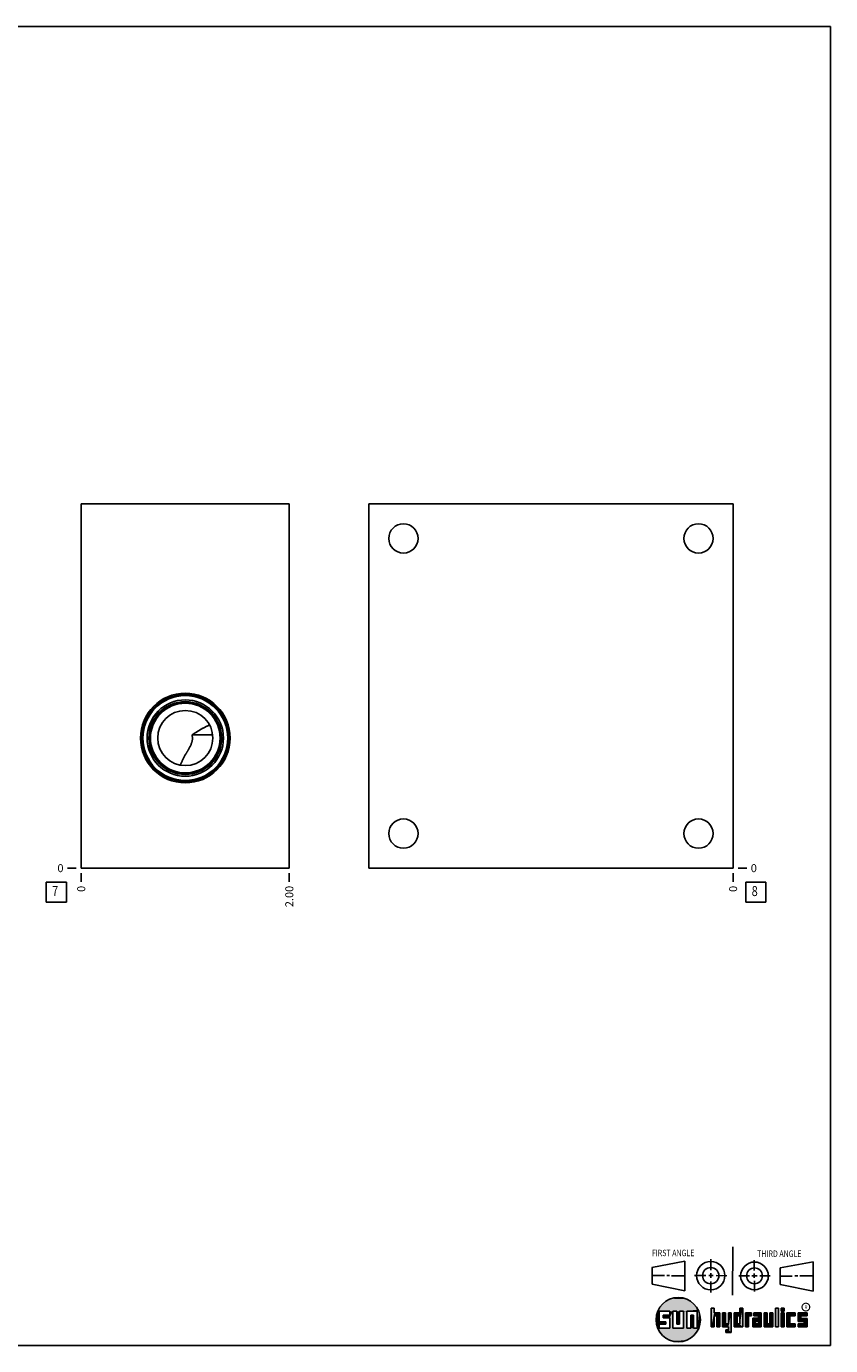
# Model space of a CAD drawing. Units: inches. Extents: x 0.3 to 21.7, y 0.3 to 16.7.
# Drawn here: x 11.7 to 21.7, y 0.3 to 16.7 of the extents above; entities that cross this region are included whole.
import ezdxf

# ---------------------------------------------------------------- set-up
doc = ezdxf.new("R2010")
doc.units = ezdxf.units.IN
doc.header["$LTSCALE"] = 1.21
doc.header["$MEASUREMENT"] = 0
doc.layers.get('0').update_dxf_attribs({"linetype": 'CONTINUOUS'})
doc.styles.get("Standard").update_dxf_attribs({"font": 'txt', "width": 0.8})
doc.styles.add('TEXTSTYLE_2', font='txt', dxfattribs={"width": 1.125})
doc.dimstyles.new('DIMSTYLE_1', dxfattribs={"dimtxt": 0.1, "dimasz": 0.1875, "dimexe": 0.125, "dimexo": 0.0625, "dimgap": 0.025, "dimtad": 0, "dimtih": 1, "dimtoh": 1, "dimlfac": 0.773011, "dimzin": 4, "dimdsep": 46, "dimtxsty": 'STANDARD', "dimblk": '_FILLED', "dimblk1": '_FILLED', "dimblk2": '_FILLED', "dimcen": 0.09, "dimadec": 0, "dimazin": 0, "dimtfac": 1, "dimtofl": 0, "dimtmove": 0, "dimatfit": 3, "dimldrblk": '_FILLED', "dimfxl": 1, "dimtolj": 1, "dimtzin": 4, "dimarcsym": 0})
doc.dimstyles.new('DIMSTYLE_2', dxfattribs={"dimtxt": 0.1, "dimasz": 0.1875, "dimexe": 0.125, "dimexo": 0.0625, "dimgap": 0.025, "dimtad": 0, "dimtih": 1, "dimtoh": 1, "dimdec": 0, "dimlfac": 0.773011, "dimzin": 4, "dimdsep": 46, "dimtxsty": 'STANDARD', "dimblk": '_FILLED', "dimblk1": '_FILLED', "dimblk2": '_FILLED', "dimcen": 0.09, "dimadec": 0, "dimazin": 0, "dimtfac": 1, "dimtdec": 0, "dimtofl": 0, "dimtmove": 0, "dimatfit": 3, "dimldrblk": '_FILLED', "dimfxl": 1, "dimtolj": 1, "dimtzin": 4, "dimarcsym": 0})

# ---------------------------------------------------------------- blocks, each defined once
blk = doc.blocks.new('SUN_FIRST_THIRD_ANGLE_BL0', base_point=(20.483, 1.228))
at = {"color": 7, "linetype": 'CONTINUOUS'}
for p, q in [((20.481, 1.528), (20.478, 0.929)), ((19.477, 1.271), (19.886, 1.35)), ((19.886, 1.35), (19.884, 0.984)), ((20.209, 1.375), (20.208, 1.237)), ((20.75, 1.233), (20.75, 1.363)), ((21.071, 1.269), (21.48, 1.344)), ((21.48, 1.344), (21.48, 0.977)), ((19.478, 1.065), (19.479, 1.271)), ((19.478, 1.172), (19.635, 1.171)), ((19.661, 1.171), (19.696, 1.171)), ((19.721, 1.17), (19.886, 1.169)), ((20.008, 1.174), (20.146, 1.173)), ((20.184, 1.172), (20.239, 1.171)), ((20.209, 1.201), (20.209, 1.142)), ((20.277, 1.171), (20.409, 1.17)), ((20.689, 1.17), (20.559, 1.17)), ((20.718, 1.17), (20.784, 1.167)), ((20.75, 1.198), (20.75, 1.142)), ((20.819, 1.168), (20.949, 1.168)), ((21.071, 1.269), (21.07, 1.061)), ((21.222, 1.165), (21.073, 1.165)), ((21.289, 1.168), (21.252, 1.168)), ((21.48, 1.168), (21.317, 1.168)), ((19.884, 0.984), (19.478, 1.065)), ((20.21, 1.1), (20.209, 0.963)), ((20.751, 1.105), (20.751, 0.975)), ((21.48, 0.977), (21.07, 1.061))]:
    blk.add_line(p, q, dxfattribs=at)
for centre, radius in [((20.208, 1.171), 0.176), ((20.752, 1.168), 0.172), ((20.208, 1.171), 0.101), ((20.752, 1.168), 0.0985)]:
    blk.add_circle(centre, radius, dxfattribs=at)
at = {"color": 2, "linetype": 'CONTINUOUS', "width": 0.8}
for s, p in [('FIRST ANGLE', (19.476, 1.413)), ('THIRD ANGLE', (20.785, 1.404))]:
    blk.add_text(s, height=0.08, dxfattribs=at).set_placement(p)
blk = doc.blocks.new('*D14')
at = {"color": 2, "linetype": 'CONTINUOUS'}
blk.add_line((14.968, 6.174), (14.968, 6.066), dxfattribs=at)
at = {"color": 2, "linetype": 'CONTINUOUS', "insert": (14.918, 6.016), "char_height": 0.1, "width": 0.32, "attachment_point": 3, "rotation": 90, "line_spacing_factor": 0.9}
blk.add_mtext('2.00', dxfattribs=at)
blk = doc.blocks.new('_FILLED')
at = {"color": 0, "linetype": 'BYBLOCK'}
blk.add_solid([(0, 0), (-1, 0.167), (-1, -0.167)], dxfattribs=at)
blk = doc.blocks.new('*D15')
at = {"color": 2, "linetype": 'CONTINUOUS'}
blk.add_line((12.381, 6.174), (12.381, 6.066), dxfattribs=at)
at = {"color": 2, "linetype": 'CONTINUOUS', "insert": (12.331, 6.016), "char_height": 0.1, "width": 0.08, "attachment_point": 3, "rotation": 90, "line_spacing_factor": 0.9}
blk.add_mtext('0', dxfattribs=at)
blk = doc.blocks.new('*D16')
at = {"color": 2, "linetype": 'CONTINUOUS'}
blk.add_line((12.319, 6.236), (12.211, 6.236), dxfattribs=at)
at = {"color": 2, "linetype": 'CONTINUOUS', "insert": (12.161, 6.286), "char_height": 0.1, "width": 0.08, "attachment_point": 3, "line_spacing_factor": 0.9}
blk.add_mtext('0', dxfattribs=at)
blk = doc.blocks.new('*D31')
at = {"color": 2, "linetype": 'CONTINUOUS'}
blk.add_line((20.486, 6.174), (20.486, 6.066), dxfattribs=at)
at = {"color": 2, "linetype": 'CONTINUOUS', "insert": (20.436, 6.016), "char_height": 0.1, "width": 0.08, "attachment_point": 3, "rotation": 90, "line_spacing_factor": 0.9}
blk.add_mtext('0', dxfattribs=at)
blk = doc.blocks.new('*D32')
at = {"color": 2, "linetype": 'CONTINUOUS'}
blk.add_line((20.548, 6.236), (20.656, 6.236), dxfattribs=at)
at = {"color": 2, "linetype": 'CONTINUOUS', "insert": (20.706, 6.286), "char_height": 0.1, "width": 0.08, "attachment_point": 1, "line_spacing_factor": 0.9}
blk.add_mtext('0', dxfattribs=at)
blk = doc.blocks.new('SUN_FACENUMBER_BL3', base_point=(12.071, 5.938))
at = {"color": 2, "linetype": 'CONTINUOUS'}
for p, q in [((11.946, 6.063), (12.196, 6.063)), ((11.946, 5.813), (11.946, 6.063)), ((12.196, 6.063), (12.196, 5.813)), ((12.196, 5.813), (11.946, 5.813))]:
    blk.add_line(p, q, dxfattribs=at)
at = {"color": 2, "linetype": 'CONTINUOUS', "width": 0.8}
blk.add_text('7', height=0.125, dxfattribs=at).set_placement((12.019, 5.889))
blk = doc.blocks.new('SUN_FACENUMBER_BL6', base_point=(20.769, 5.938))
at = {"color": 2, "linetype": 'CONTINUOUS'}
for p, q in [((20.644, 6.063), (20.894, 6.063)), ((20.644, 5.813), (20.644, 6.063)), ((20.894, 6.063), (20.894, 5.813)), ((20.894, 5.813), (20.644, 5.813))]:
    blk.add_line(p, q, dxfattribs=at)
at = {"color": 2, "linetype": 'CONTINUOUS', "width": 0.8}
blk.add_text('8', height=0.125, dxfattribs=at).set_placement((20.717, 5.889))

msp = doc.modelspace()

# ---------------------------------------------------------------- linework, layer by layer
at = {"color": 7, "linetype": 'CONTINUOUS'}
for p, q in [((0.301, 16.699), (21.699, 16.699)), ((21.699, 0.301), (21.699, 16.699)), ((12.381, 6.236), (12.381, 10.764)), ((12.381, 10.764), (14.968, 10.764)), ((14.968, 6.236), (14.968, 10.764)), ((15.958, 6.236), (15.958, 10.764)), ((15.958, 10.764), (20.486, 10.764)), ((20.486, 6.236), (20.486, 10.764)), ((13.759, 7.893), (14.015, 7.893)), ((13.614, 7.516), (13.614, 7.516)), ((12.381, 6.236), (14.968, 6.236)), ((15.958, 6.236), (20.486, 6.236)), ((19.7, 0.728), (19.569, 0.728)), ((19.569, 0.728), (19.569, 0.598)), ((19.617, 0.68), (19.7, 0.68)), ((19.617, 0.647), (19.617, 0.68)), ((19.7, 0.68), (19.7, 0.728)), ((19.787, 0.728), (19.738, 0.728)), ((19.738, 0.728), (19.738, 0.517)), ((19.787, 0.566), (19.787, 0.728)), ((19.869, 0.728), (19.82, 0.728)), ((19.82, 0.728), (19.82, 0.566)), ((19.869, 0.517), (19.869, 0.728)), ((19.91, 0.728), (20.041, 0.728)), ((19.91, 0.728), (19.91, 0.517)), ((19.992, 0.68), (19.959, 0.68)), ((19.959, 0.68), (19.959, 0.517)), ((19.992, 0.517), (19.992, 0.68)), ((20.041, 0.728), (20.041, 0.517)), ((20.25, 0.766), (20.214, 0.766)), ((20.214, 0.766), (20.214, 0.534)), ((20.25, 0.707), (20.25, 0.766)), ((20.321, 0.707), (20.25, 0.707)), ((20.25, 0.672), (20.285, 0.672)), ((20.25, 0.534), (20.25, 0.672)), ((20.285, 0.672), (20.285, 0.534)), ((20.321, 0.534), (20.321, 0.707)), ((20.392, 0.707), (20.356, 0.707)), ((20.356, 0.707), (20.356, 0.534)), ((20.392, 0.57), (20.392, 0.707)), ((20.463, 0.707), (20.428, 0.707)), ((20.428, 0.707), (20.428, 0.57)), ((20.463, 0.464), (20.463, 0.707)), ((20.571, 0.707), (20.5, 0.707)), ((20.5, 0.707), (20.5, 0.534)), ((20.535, 0.672), (20.571, 0.672)), ((20.535, 0.672), (20.535, 0.57)), ((20.606, 0.766), (20.571, 0.766)), ((20.571, 0.766), (20.571, 0.707)), ((20.571, 0.672), (20.571, 0.57)), ((20.606, 0.534), (20.606, 0.766)), ((20.713, 0.707), (20.642, 0.707)), ((20.642, 0.707), (20.642, 0.534)), ((20.677, 0.672), (20.713, 0.672)), ((20.677, 0.534), (20.677, 0.672)), ((20.713, 0.672), (20.713, 0.707)), ((20.837, 0.707), (20.746, 0.707)), ((20.746, 0.707), (20.746, 0.672)), ((20.746, 0.672), (20.801, 0.672)), ((20.801, 0.672), (20.801, 0.641)), ((20.837, 0.534), (20.837, 0.707)), ((20.908, 0.707), (20.872, 0.707)), ((20.872, 0.707), (20.872, 0.534)), ((20.908, 0.57), (20.908, 0.707)), ((20.979, 0.707), (20.943, 0.707)), ((20.943, 0.707), (20.943, 0.57)), ((20.979, 0.534), (20.979, 0.707)), ((21.05, 0.766), (21.014, 0.766)), ((21.014, 0.766), (21.014, 0.534)), ((21.05, 0.534), (21.05, 0.766)), ((21.121, 0.766), (21.085, 0.766)), ((21.085, 0.766), (21.085, 0.731)), ((21.085, 0.731), (21.121, 0.731)), ((21.121, 0.707), (21.085, 0.707)), ((21.085, 0.707), (21.085, 0.534)), ((21.121, 0.731), (21.121, 0.766)), ((21.121, 0.534), (21.121, 0.707)), ((21.259, 0.707), (21.156, 0.707)), ((21.156, 0.707), (21.156, 0.534)), ((21.192, 0.672), (21.259, 0.672)), ((21.192, 0.57), (21.192, 0.672)), ((21.259, 0.672), (21.259, 0.707)), ((21.407, 0.707), (21.294, 0.707)), ((21.294, 0.707), (21.294, 0.603)), ((21.33, 0.672), (21.407, 0.672)), ((21.33, 0.639), (21.33, 0.672)), ((21.407, 0.672), (21.407, 0.707)), ((19.569, 0.598), (19.651, 0.598)), ((19.651, 0.566), (19.569, 0.566)), ((19.569, 0.566), (19.569, 0.517)), ((19.569, 0.517), (19.7, 0.517)), ((19.7, 0.647), (19.617, 0.647)), ((19.651, 0.598), (19.651, 0.566)), ((19.7, 0.517), (19.7, 0.647)), ((19.738, 0.517), (19.869, 0.517)), ((19.82, 0.566), (19.787, 0.566)), ((19.959, 0.517), (19.91, 0.517)), ((20.041, 0.517), (19.992, 0.517)), ((20.214, 0.534), (20.25, 0.534)), ((20.285, 0.534), (20.321, 0.534)), ((20.356, 0.534), (20.428, 0.534)), ((20.428, 0.57), (20.392, 0.57)), ((20.428, 0.499), (20.394, 0.499)), ((20.394, 0.499), (20.394, 0.463)), ((20.428, 0.534), (20.428, 0.499)), ((20.5, 0.534), (20.606, 0.534)), ((20.571, 0.57), (20.535, 0.57)), ((20.642, 0.534), (20.677, 0.534)), ((20.801, 0.641), (20.73, 0.641)), ((20.73, 0.641), (20.73, 0.534)), ((20.73, 0.534), (20.837, 0.534)), ((20.801, 0.605), (20.766, 0.605)), ((20.766, 0.605), (20.766, 0.57)), ((20.766, 0.57), (20.801, 0.57)), ((20.801, 0.57), (20.801, 0.605)), ((20.872, 0.534), (20.979, 0.534)), ((20.943, 0.57), (20.908, 0.57)), ((21.014, 0.534), (21.05, 0.534)), ((21.085, 0.534), (21.121, 0.534)), ((21.156, 0.534), (21.259, 0.534)), ((21.259, 0.57), (21.192, 0.57)), ((21.259, 0.534), (21.259, 0.57)), ((21.294, 0.603), (21.371, 0.603)), ((21.371, 0.57), (21.294, 0.57)), ((21.294, 0.57), (21.294, 0.534)), ((21.294, 0.534), (21.407, 0.534)), ((21.407, 0.639), (21.33, 0.639)), ((21.371, 0.603), (21.371, 0.57)), ((21.407, 0.534), (21.407, 0.639)), ((20.394, 0.463), (20.463, 0.464)), ((0.301, 0.301), (21.699, 0.301))]:
    msp.add_line(p, q, dxfattribs=at)
at = {"color": 2, "linetype": 'CONTINUOUS', "const_width": 0.0141}
msp.add_lwpolyline([(21.343, 0.78, 1), (21.439, 0.78, 1)], format="xyb", close=True, dxfattribs=at)
at = {"color": 7, "linetype": 'CONTINUOUS'}
for centre, radius in [((16.387, 10.334), 0.182), ((20.056, 10.334), 0.182), ((13.675, 7.853), 0.557), ((13.675, 7.853), 0.54), ((13.675, 7.853), 0.527), ((13.675, 7.853), 0.475), ((13.675, 7.853), 0.453), ((13.675, 7.853), 0.446), ((13.675, 7.853), 0.433), ((13.675, 7.853), 0.343), ((16.387, 6.666), 0.182), ((20.056, 6.666), 0.182), ((19.804, 0.623), 0.276)]:
    msp.add_circle(centre, radius, dxfattribs=at)
for points, knots in [([(13.675, 7.643), (13.677, 7.647), (13.681, 7.654), (13.687, 7.663), (13.691, 7.67), (13.695, 7.677), (13.699, 7.684), (13.703, 7.691), (13.707, 7.698), (13.712, 7.705), (13.717, 7.715), (13.724, 7.727), (13.732, 7.742), (13.74, 7.757), (13.747, 7.772), (13.752, 7.786), (13.755, 7.797), (13.758, 7.805), (13.76, 7.814), (13.761, 7.823), (13.763, 7.832), (13.763, 7.84), (13.764, 7.849), (13.764, 7.858), (13.763, 7.867), (13.762, 7.876), (13.761, 7.885), (13.76, 7.89), (13.759, 7.893)], [0, 0, 0, 0, 0.058652, 0.088117, 0.117685, 0.147361, 0.177152, 0.207064, 0.237106, 0.267283, 0.297602, 0.358692, 0.420418, 0.482814, 0.545894, 0.609643, 0.641759, 0.674019, 0.706409, 0.738911, 0.771504, 0.804163, 0.836863, 0.869576, 0.902273, 0.934926, 0.96751, 1, 1, 1, 1]), ([(13.759, 7.893), (13.768, 7.899), (13.786, 7.91), (13.808, 7.924), (13.826, 7.935), (13.839, 7.943), (13.852, 7.951), (13.866, 7.958), (13.879, 7.966), (13.893, 7.974), (13.907, 7.981), (13.92, 7.989), (13.934, 7.996), (13.948, 8.002), (13.962, 8.009), (13.972, 8.013), (13.977, 8.015)], [0, 0, 0, 0, 0.125116, 0.250146, 0.312643, 0.375131, 0.437612, 0.500089, 0.562563, 0.625034, 0.687506, 0.74998, 0.812461, 0.874953, 0.937462, 1, 1, 1, 1]), ([(13.614, 7.516), (13.616, 7.521), (13.62, 7.532), (13.627, 7.548), (13.634, 7.564), (13.642, 7.58), (13.649, 7.596), (13.657, 7.612), (13.666, 7.627), (13.672, 7.638), (13.675, 7.643)], [0, 0, 0, 0, 0.123806, 0.247826, 0.372107, 0.496712, 0.621714, 0.747195, 0.873253, 1, 1, 1, 1])]:
    msp.add_open_spline(points, degree=3, knots=knots, dxfattribs=at)
for points in [[(19.606, 0.815), (19.63, 0.837), (19.99, 0.826)], [(19.99, 0.826), (20.013, 0.803), (19.606, 0.815)], [(19.63, 0.837), (19.656, 0.856), (19.964, 0.847)], [(19.964, 0.847), (19.99, 0.826), (19.63, 0.837)], [(19.656, 0.856), (19.685, 0.872), (19.937, 0.864)], [(19.937, 0.864), (19.964, 0.847), (19.656, 0.856)], [(19.685, 0.872), (19.715, 0.884), (19.907, 0.878)], [(19.907, 0.878), (19.937, 0.864), (19.685, 0.872)], [(19.715, 0.884), (19.747, 0.892), (19.876, 0.889)], [(19.876, 0.889), (19.907, 0.878), (19.715, 0.884)], [(19.747, 0.892), (19.779, 0.897), (19.844, 0.895)], [(19.844, 0.895), (19.876, 0.889), (19.747, 0.892)], [(19.812, 0.898), (19.844, 0.895), (19.779, 0.897)], [(19.532, 0.671), (19.569, 0.728), (19.528, 0.639)], [(19.528, 0.639), (19.569, 0.728), (19.528, 0.606)], [(19.569, 0.728), (19.569, 0.598), (19.528, 0.606)], [(19.54, 0.703), (19.569, 0.728), (19.532, 0.671)], [(19.54, 0.703), (19.551, 0.734), (19.569, 0.728)], [(19.551, 0.734), (19.566, 0.763), (20.049, 0.749)], [(19.551, 0.734), (20.049, 0.749), (19.569, 0.728)], [(19.566, 0.763), (19.584, 0.79), (20.032, 0.777)], [(20.032, 0.777), (20.049, 0.749), (19.566, 0.763)], [(19.569, 0.728), (20.049, 0.749), (19.7, 0.728)], [(19.584, 0.79), (19.606, 0.815), (20.013, 0.803)], [(20.013, 0.803), (20.032, 0.777), (19.584, 0.79)], [(19.617, 0.647), (19.617, 0.68), (19.7, 0.68)], [(19.617, 0.647), (19.7, 0.68), (19.7, 0.647)], [(19.7, 0.728), (20.049, 0.749), (19.738, 0.728)], [(19.7, 0.68), (19.7, 0.728), (19.738, 0.728)], [(19.7, 0.68), (19.738, 0.728), (19.7, 0.647)], [(19.7, 0.647), (19.738, 0.728), (19.7, 0.517)], [(19.738, 0.728), (19.738, 0.517), (19.7, 0.517)], [(19.738, 0.728), (20.049, 0.749), (19.787, 0.728)], [(19.787, 0.728), (20.049, 0.749), (19.82, 0.728)], [(19.787, 0.566), (19.787, 0.728), (19.82, 0.728)], [(19.82, 0.728), (19.82, 0.566), (19.787, 0.566)], [(19.82, 0.728), (20.049, 0.749), (19.869, 0.728)], [(19.869, 0.728), (20.049, 0.749), (19.91, 0.728)], [(19.869, 0.517), (19.869, 0.728), (19.91, 0.728)], [(19.91, 0.728), (19.91, 0.517), (19.869, 0.517)], [(19.91, 0.728), (20.049, 0.749), (20.041, 0.728)], [(19.959, 0.517), (19.959, 0.68), (19.992, 0.68)], [(19.992, 0.68), (19.992, 0.517), (19.959, 0.517)], [(20.049, 0.749), (20.062, 0.719), (20.041, 0.728)], [(20.041, 0.517), (20.041, 0.728), (20.062, 0.719)], [(20.072, 0.687), (20.041, 0.517), (20.062, 0.719)], [(20.078, 0.655), (20.041, 0.517), (20.072, 0.687)], [(20.25, 0.707), (20.214, 0.534), (20.25, 0.766)], [(20.214, 0.534), (20.214, 0.766), (20.25, 0.766)], [(20.25, 0.672), (20.214, 0.534), (20.25, 0.707)], [(20.25, 0.672), (20.25, 0.534), (20.214, 0.534)], [(20.321, 0.707), (20.25, 0.672), (20.25, 0.707)], [(20.25, 0.672), (20.321, 0.707), (20.285, 0.672)], [(20.285, 0.672), (20.321, 0.707), (20.285, 0.534)], [(20.321, 0.707), (20.321, 0.534), (20.285, 0.534)], [(20.392, 0.57), (20.356, 0.534), (20.392, 0.707)], [(20.356, 0.534), (20.356, 0.707), (20.392, 0.707)], [(20.428, 0.57), (20.428, 0.707), (20.463, 0.707)], [(20.428, 0.57), (20.463, 0.707), (20.428, 0.534)], [(20.428, 0.534), (20.463, 0.707), (20.428, 0.499)], [(20.463, 0.707), (20.463, 0.464), (20.428, 0.499)], [(20.571, 0.707), (20.535, 0.672), (20.5, 0.707)], [(20.5, 0.534), (20.5, 0.707), (20.535, 0.672)], [(20.535, 0.57), (20.5, 0.534), (20.535, 0.672)], [(20.535, 0.672), (20.571, 0.707), (20.571, 0.672)], [(20.571, 0.707), (20.571, 0.766), (20.606, 0.766)], [(20.571, 0.707), (20.606, 0.766), (20.571, 0.672)], [(20.571, 0.672), (20.606, 0.766), (20.571, 0.57)], [(20.606, 0.766), (20.606, 0.534), (20.571, 0.57)], [(20.713, 0.707), (20.677, 0.672), (20.642, 0.707)], [(20.642, 0.534), (20.642, 0.707), (20.677, 0.672)], [(20.677, 0.672), (20.677, 0.534), (20.642, 0.534)], [(20.713, 0.707), (20.713, 0.672), (20.677, 0.672)], [(20.746, 0.672), (20.746, 0.707), (20.837, 0.707)], [(20.746, 0.672), (20.837, 0.707), (20.801, 0.672)], [(20.801, 0.672), (20.837, 0.707), (20.801, 0.641)], [(20.801, 0.641), (20.837, 0.707), (20.801, 0.605)], [(20.801, 0.605), (20.837, 0.707), (20.801, 0.57)], [(20.837, 0.707), (20.837, 0.534), (20.801, 0.57)], [(20.908, 0.57), (20.872, 0.534), (20.908, 0.707)], [(20.872, 0.534), (20.872, 0.707), (20.908, 0.707)], [(20.943, 0.57), (20.943, 0.707), (20.979, 0.707)], [(20.979, 0.707), (20.979, 0.534), (20.943, 0.57)], [(21.014, 0.534), (21.014, 0.766), (21.05, 0.766)], [(21.05, 0.766), (21.05, 0.534), (21.014, 0.534)], [(21.085, 0.731), (21.085, 0.766), (21.121, 0.766)], [(21.121, 0.766), (21.121, 0.731), (21.085, 0.731)], [(21.085, 0.534), (21.085, 0.707), (21.121, 0.707)], [(21.121, 0.707), (21.121, 0.534), (21.085, 0.534)], [(21.259, 0.707), (21.192, 0.672), (21.156, 0.707)], [(21.156, 0.534), (21.156, 0.707), (21.192, 0.672)], [(21.192, 0.57), (21.156, 0.534), (21.192, 0.672)], [(21.259, 0.707), (21.259, 0.672), (21.192, 0.672)], [(21.407, 0.707), (21.33, 0.672), (21.294, 0.707)], [(21.294, 0.603), (21.294, 0.707), (21.33, 0.672)], [(21.33, 0.639), (21.294, 0.603), (21.33, 0.672)], [(21.407, 0.707), (21.407, 0.672), (21.33, 0.672)], [(19.532, 0.574), (19.528, 0.606), (19.569, 0.598)], [(19.651, 0.598), (19.532, 0.574), (19.569, 0.598)], [(19.532, 0.574), (19.651, 0.598), (19.569, 0.566)], [(19.54, 0.542), (19.532, 0.574), (19.569, 0.566)], [(19.569, 0.566), (19.569, 0.517), (19.54, 0.542)], [(19.551, 0.511), (19.54, 0.542), (19.569, 0.517)], [(20.041, 0.517), (19.551, 0.511), (19.992, 0.517)], [(19.992, 0.517), (19.551, 0.511), (19.959, 0.517)], [(19.959, 0.517), (19.551, 0.511), (19.91, 0.517)], [(19.91, 0.517), (19.551, 0.511), (19.869, 0.517)], [(19.869, 0.517), (19.551, 0.511), (19.738, 0.517)], [(19.738, 0.517), (19.551, 0.511), (19.7, 0.517)], [(19.7, 0.517), (19.551, 0.511), (19.569, 0.517)], [(19.551, 0.511), (20.041, 0.517), (20.049, 0.497)], [(19.566, 0.482), (19.551, 0.511), (20.049, 0.497)], [(20.049, 0.497), (20.032, 0.469), (19.566, 0.482)], [(19.651, 0.598), (19.651, 0.566), (19.569, 0.566)], [(20.079, 0.623), (20.041, 0.517), (20.078, 0.655)], [(20.078, 0.59), (20.041, 0.517), (20.079, 0.623)], [(20.072, 0.558), (20.041, 0.517), (20.078, 0.59)], [(20.062, 0.527), (20.041, 0.517), (20.072, 0.558)], [(20.062, 0.527), (20.049, 0.497), (20.041, 0.517)], [(20.428, 0.57), (20.356, 0.534), (20.392, 0.57)], [(20.356, 0.534), (20.428, 0.57), (20.428, 0.534)], [(20.463, 0.464), (20.394, 0.463), (20.428, 0.499)], [(20.394, 0.463), (20.394, 0.499), (20.428, 0.499)], [(20.571, 0.57), (20.5, 0.534), (20.535, 0.57)], [(20.5, 0.534), (20.571, 0.57), (20.606, 0.534)], [(20.801, 0.641), (20.766, 0.605), (20.73, 0.641)], [(20.73, 0.534), (20.73, 0.641), (20.766, 0.605)], [(20.766, 0.57), (20.73, 0.534), (20.766, 0.605)], [(20.801, 0.57), (20.73, 0.534), (20.766, 0.57)], [(20.73, 0.534), (20.801, 0.57), (20.837, 0.534)], [(20.766, 0.605), (20.801, 0.641), (20.801, 0.605)], [(20.943, 0.57), (20.872, 0.534), (20.908, 0.57)], [(20.872, 0.534), (20.943, 0.57), (20.979, 0.534)], [(21.259, 0.57), (21.156, 0.534), (21.192, 0.57)], [(21.259, 0.57), (21.259, 0.534), (21.156, 0.534)], [(21.407, 0.639), (21.294, 0.603), (21.33, 0.639)], [(21.294, 0.603), (21.407, 0.639), (21.371, 0.603)], [(21.294, 0.534), (21.294, 0.57), (21.371, 0.57)], [(21.294, 0.534), (21.371, 0.57), (21.407, 0.534)], [(21.371, 0.603), (21.407, 0.639), (21.371, 0.57)], [(21.407, 0.639), (21.407, 0.534), (21.371, 0.57)], [(19.584, 0.455), (19.566, 0.482), (20.032, 0.469)], [(20.032, 0.469), (20.013, 0.443), (19.584, 0.455)], [(19.606, 0.431), (19.584, 0.455), (20.013, 0.443)], [(20.013, 0.443), (19.99, 0.419), (19.606, 0.431)], [(19.63, 0.408), (19.606, 0.431), (19.99, 0.419)], [(19.99, 0.419), (19.964, 0.399), (19.63, 0.408)], [(19.656, 0.389), (19.63, 0.408), (19.964, 0.399)], [(19.964, 0.399), (19.937, 0.381), (19.656, 0.389)], [(19.685, 0.374), (19.656, 0.389), (19.937, 0.381)], [(19.937, 0.381), (19.907, 0.367), (19.685, 0.374)], [(19.715, 0.361), (19.685, 0.374), (19.907, 0.367)], [(19.907, 0.367), (19.876, 0.357), (19.715, 0.361)], [(19.747, 0.353), (19.715, 0.361), (19.876, 0.357)], [(19.876, 0.357), (19.844, 0.35), (19.747, 0.353)], [(19.779, 0.348), (19.747, 0.353), (19.844, 0.35)], [(19.844, 0.35), (19.812, 0.347), (19.779, 0.348)]]:
    msp.add_solid(points, dxfattribs=at)

# ---------------------------------------------------------------- block references
at = {"color": 2, "linetype": 'CONTINUOUS'}
for name, p in [('SUN_FACENUMBER_BL3', (12.071, 5.938)), ('SUN_FACENUMBER_BL6', (20.769, 5.938)), ('SUN_FIRST_THIRD_ANGLE_BL0', (20.483, 1.228))]:
    msp.add_blockref(name, p, dxfattribs=at)

# ---------------------------------------------------------------- texts
at = {"color": 2, "linetype": 'CONTINUOUS', "insert": (21.375, 0.8), "char_height": 0.0407, "width": 0.0458, "attachment_point": 1, "line_spacing_factor": 0.9, "style": 'TEXTSTYLE_2'}
msp.add_mtext('R', dxfattribs=at)

# ---------------------------------------------------------------- dimensions: what is measured, and where the dimension line sits
at = {"color": 2, "linetype": 'CONTINUOUS'}
for feature_location, offset, dtype, origin, dimstyle, picture, middle in [((12.31854415, 6.236124137), (-0.1075, 0), 0, (12.38104415, 6.236124137), 'DIMSTYLE_2', '*D16', (12.121044617, 6.236124268)), ((12.38104415, 6.173624137), (0, -0.1075), 1, (12.38104415, 6.236124137), 'DIMSTYLE_2', '*D15', (12.381044264, 5.976123871)), ((14.968, 6.174), (0, -0.107), 1, (12.381, 6.236), 'DIMSTYLE_1', '*D14', (14.968, 5.856)), ((20.485532113, 6.173624137), (0, -0.1075), 1, (20.485532113, 6.236124137), 'DIMSTYLE_2', '*D31', (20.485532227, 5.976123579)), ((20.548032113, 6.236124137), (0.1075, 0), 0, (20.485532113, 6.236124137), 'DIMSTYLE_2', '*D32', (20.745532043, 6.236124268))]:
    dim = msp.add_ordinate_dim(feature_location=feature_location, offset=offset, dtype=dtype, origin=origin, dimstyle=dimstyle, dxfattribs=at)
    dim.commit()
    dim.dimension.update_dxf_attribs({"geometry": picture, "text_midpoint": middle})

doc.saveas('drawing.dxf')
